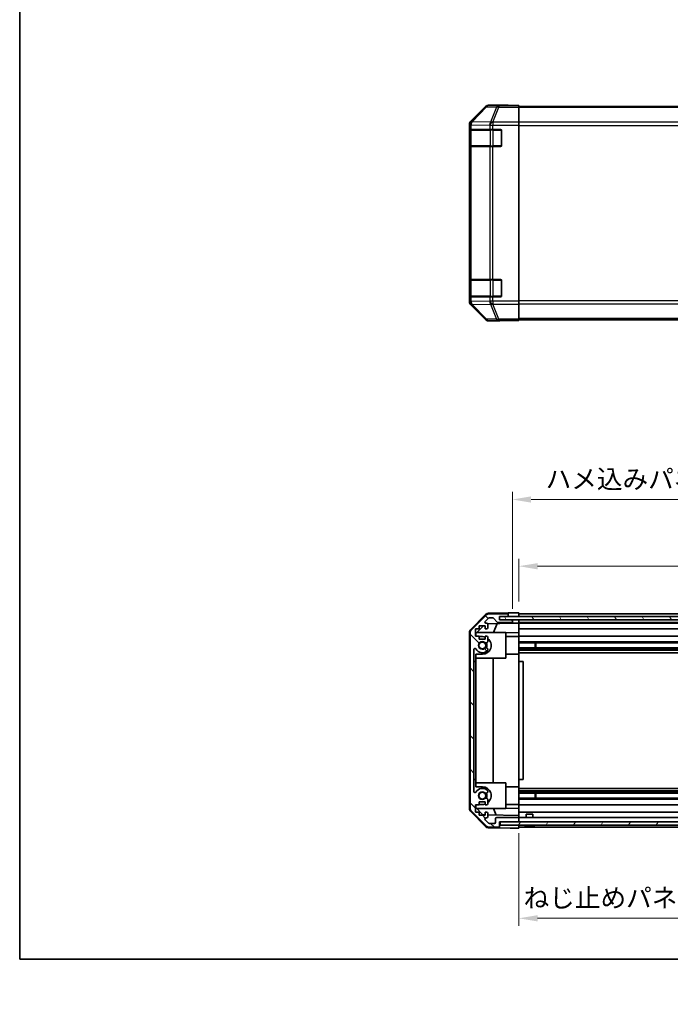
# Model space of a CAD drawing. Units: millimetres. Extents: x 51 to 6174, y 7 to 1012.
# Drawn here: x 1429 to 1732, y 7 to 466 of the extents above; entities that cross this region are included whole.
import ezdxf

# ---------------------------------------------------------------- set-up
doc = ezdxf.new("R2010")
doc.units = ezdxf.units.MM
doc.header["$LTSCALE"] = 3.5
doc.layers.get('Defpoints').update_dxf_attribs({"lineweight": 25})
for name, color, linetype, lineweight in [('Border (ISO)', 7, 'Continuous', 35), ('Dimension (ISO)', 7, 'Continuous', 18), ('Dimension (ISO) @ 1', 7, 'Continuous', 18), ('Visible (ISO)', 7, 'Continuous', 35), ('Visible Narrow (ISO)', 7, 'Continuous', 25)]:
    doc.layers.add(name, color=color, linetype=linetype, lineweight=lineweight)
doc.layers.add('Hatch (ISO)', color=1, linetype='Continuous', lineweight=18, true_color=0xff0000)
doc.styles.add('Note Text (TK)', font='txt')
doc.dimstyles.new('Default - Method 1b (TK)', dxfattribs={"dimscale": 3.5, "dimtxt": 2.5, "dimasz": 2.5, "dimexe": 1, "dimexo": 1.5, "dimgap": 1, "dimtad": 1, "dimtoh": 1, "dimrnd": 1e-08, "dimdsep": 46, "dimtxsty": 'Note Text (TK)', "dimcen": 0.09, "dimdle": 5, "dimclrd": 100, "dimclre": 100, "dimclrt": 7, "dimadec": 1, "dimazin": 1, "dimtfac": 1, "dimtmove": 0, "dimatfit": 3, "dimfxl": 0, "dimtolj": 1, "dimlwd": -1, "dimlwe": -1, "dimarcsym": 0})

# ---------------------------------------------------------------- blocks, each defined once
blk = doc.blocks.new('図面枠 tk図枠')
at = {"layer": 'Border (ISO)'}
for p, q in [((14.5, 289), (14.5, 8)), ((14.5, 8), (405.5, 8))]:
    blk.add_line(p, q, dxfattribs=at)
blk = doc.blocks.new('*D101')
at = {"layer": 'Defpoints', "color": 0, "transparency": 16777216}
for p in [(1965.86, 211.08), (1661.86, 189.39), (1965.86, 189.3)]:
    blk.add_point(p, dxfattribs=at)
at = {"layer": 'Dimension (ISO)', "color": 100, "transparency": 16777216}
for p, q in [((1661.86, 194.64), (1661.86, 214.58)), ((1670.61, 211.08), (1957.11, 211.08)), ((1965.86, 194.55), (1965.86, 214.58))]:
    blk.add_line(p, q, dxfattribs=at)
for points in [[(1670.61, 212.53), (1670.61, 209.62), (1661.86, 211.08)], [(1957.11, 212.53), (1957.11, 209.62), (1965.86, 211.08)]]:
    blk.add_solid(points, dxfattribs=at)
at = {"layer": 'Dimension (ISO)', "color": 7, "transparency": 16777216, "insert": (1747.32, 220.34), "char_height": 8.75, "attachment_point": 4, "style": 'Note Text (TK)'}
blk.add_mtext('\\A1;有効寸法 / Max dim. 304', dxfattribs=at)
blk = doc.blocks.new('*D100')
at = {"layer": 'Defpoints', "color": 0, "transparency": 16777216}
for p in [(1968.86, 242.17), (1658.86, 186.04), (1968.86, 186.04)]:
    blk.add_point(p, dxfattribs=at)
at = {"layer": 'Dimension (ISO)', "color": 100, "transparency": 16777216}
for p, q in [((1658.86, 191.29), (1658.86, 245.67)), ((1968.86, 191.29), (1968.86, 245.67)), ((1667.61, 242.17), (1960.11, 242.17))]:
    blk.add_line(p, q, dxfattribs=at)
for points in [[(1667.61, 243.63), (1667.61, 240.71), (1658.86, 242.17)], [(1960.11, 243.63), (1960.11, 240.71), (1968.86, 242.17)]]:
    blk.add_solid(points, dxfattribs=at)
at = {"layer": 'Dimension (ISO)', "color": 7, "transparency": 16777216, "insert": (1674.38, 251.69), "char_height": 8.75, "attachment_point": 4, "style": 'Note Text (TK)'}
blk.add_mtext('\\A1;ハメ込みパネル有効寸法 / Slide panel Max dim. 310', dxfattribs=at)
blk = doc.blocks.new('*D98')
at = {"layer": 'Defpoints', "color": 0, "transparency": 16777216}
for p in [(1661.86, 91.99), (1965.86, 91.99), (1965.86, 47.05)]:
    blk.add_point(p, dxfattribs=at)
at = {"layer": 'Dimension (ISO)', "color": 100, "transparency": 16777216}
for p, q in [((1661.86, 86.74), (1661.86, 43.55)), ((1965.86, 86.74), (1965.86, 43.55)), ((1670.61, 47.05), (1957.11, 47.05))]:
    blk.add_line(p, q, dxfattribs=at)
for points in [[(1670.61, 48.5), (1670.61, 45.59), (1661.86, 47.05)], [(1957.11, 48.5), (1957.11, 45.59), (1965.86, 47.05)]]:
    blk.add_solid(points, dxfattribs=at)
at = {"layer": 'Dimension (ISO)', "color": 7, "transparency": 16777216, "insert": (1664.12, 56.56), "char_height": 8.75, "attachment_point": 4, "style": 'Note Text (TK)'}
blk.add_mtext('\\A1;ねじ止めパネル有効寸法 / Screwed panel Max dim. 304', dxfattribs=at)

msp = doc.modelspace()

# ---------------------------------------------------------------- hatches: boundary and pattern name
at = {"layer": 'Hatch (ISO)'}
h = msp.add_hatch(dxfattribs=at)
h.set_pattern_fill('ANSI31', color=256, scale=88.9, angle=90.00021, style=0)
h.set_pattern_definition([(135.0002, (1378.5, 9e-07), (-7.8577, -7.85775), [])])
edge = h.paths.add_edge_path()
edge.add_ellipse((1641.1622, 180.0601), major_axis=(-1.4142, 1.4142), ratio=1, start_angle=0, end_angle=45)
edge.add_line((1639.1622, 180.0601), (1639.1622, 98.317))
edge.add_ellipse((1641.1622, 98.317), major_axis=(-2, 0), ratio=1, start_angle=0, end_angle=45)
edge.add_line((1639.748, 96.9028), (1646.5764, 90.0744))
edge.add_ellipse((1647.9906, 91.4886), major_axis=(-1.4142, -1.4142), ratio=1, start_angle=0, end_angle=45)
edge.add_line((1647.9906, 89.4886), (1652.3622, 89.4886))
edge.add_ellipse((1652.3622, 89.9886), major_axis=(0, -0.5), ratio=1, start_angle=0, end_angle=90)
edge.add_line((1652.8622, 89.9886), (1652.8622, 91.9886))
edge.add_line((1652.8622, 91.9886), (1653.1122, 91.9886))
edge.add_line((1653.1122, 91.9886), (1661.3622, 91.9886))
edge.add_ellipse((1661.3622, 92.4886), major_axis=(0, -0.5), ratio=1, start_angle=0, end_angle=90)
edge.add_line((1661.8622, 92.4886), (1661.8622, 93.4886))
edge.add_ellipse((1661.3622, 93.4886), major_axis=(0.5, 0), ratio=1, start_angle=0, end_angle=90)
edge.add_line((1661.3622, 93.9886), (1651.5622, 93.9886))
edge.add_ellipse((1651.5622, 93.4886), major_axis=(0, 0.5), ratio=1, start_angle=0, end_angle=90)
edge.add_line((1651.0622, 93.4886), (1651.0622, 91.7886))
edge.add_ellipse((1650.5622, 91.7886), major_axis=(0.5, 0), ratio=1, start_angle=270, end_angle=360, ccw=False)
edge.add_line((1650.5622, 91.2886), (1648.1149, 91.2886))
edge.add_ellipse((1648.1149, 91.7886), major_axis=(0, -0.5), ratio=1, start_angle=315, end_angle=360, ccw=False)
edge.add_line((1647.7613, 91.435), (1646.2113, 92.985))
edge.add_ellipse((1646.5649, 93.3386), major_axis=(-0.3536, -0.3536), ratio=1, start_angle=225, end_angle=360, ccw=False)
edge.add_line((1646.5649, 93.8386), (1646.8622, 93.8386))
edge.add_ellipse((1646.8622, 94.3386), major_axis=(0, -0.5), ratio=1, start_angle=0, end_angle=90)
edge.add_line((1647.3622, 94.3386), (1647.3622, 95.9886))
edge.add_ellipse((1646.8622, 95.9886), major_axis=(0.5, 0), ratio=1, start_angle=0, end_angle=90)
edge.add_line((1646.8622, 96.4886), (1646.1122, 96.4886))
edge.add_line((1646.1122, 96.4886), (1646.1122, 95.0886))
edge.add_line((1646.1122, 95.0886), (1643.3122, 95.0886))
edge.add_line((1643.3122, 95.0886), (1643.3122, 96.4886))
edge.add_line((1643.3122, 96.4886), (1641.6122, 96.4886))
edge.add_line((1641.6122, 96.4886), (1641.6122, 99.8886))
edge.add_line((1641.6122, 99.8886), (1643.3122, 99.8886))
edge.add_line((1643.3122, 99.8886), (1643.3122, 101.2886))
edge.add_line((1643.3122, 101.2886), (1646.1122, 101.2886))
edge.add_line((1646.1122, 101.2886), (1646.1122, 99.8886))
edge.add_line((1646.1122, 99.8886), (1646.8622, 99.8886))
edge.add_ellipse((1646.8622, 100.3886), major_axis=(0, -0.5), ratio=1, start_angle=0, end_angle=90)
edge.add_line((1647.3622, 100.3886), (1647.3622, 102.5159))
edge.add_ellipse((1646.6046, 102.2588), major_axis=(0.7576, 0.2571), ratio=1, start_angle=0, end_angle=113.335886)
edge.add_ellipse((1644.8622, 104.1886), major_axis=(1.2063, -1.336), ratio=1, start_angle=95.840426, end_angle=360, ccw=False)
edge.add_ellipse((1646.6046, 106.1183), major_axis=(-0.5361, -0.5938), ratio=1, start_angle=0, end_angle=113.335886)
edge.add_line((1647.3622, 105.8612), (1647.3623, 106.3754))
edge.add_ellipse((1646.6046, 106.1183), major_axis=(0.7577, 0.2571), ratio=1, start_angle=0, end_angle=29.176312)
edge.add_ellipse((1644.8622, 104.1886), major_axis=(2.2786, 2.5236), ratio=1, start_angle=0, end_angle=102.759257)
edge.add_ellipse((1641.4619, 106.0983), major_axis=(0.4357, -0.2447), ratio=1, start_angle=209.320529, end_angle=360, ccw=False)
edge.add_line((1640.9622, 106.0983), (1640.9622, 172.2788))
edge.add_ellipse((1641.4619, 172.2788), major_axis=(-0.4997, 0), ratio=1, start_angle=209.320529, end_angle=360, ccw=False)
edge.add_ellipse((1644.8622, 174.1886), major_axis=(-2.9645, -1.665), ratio=1, start_angle=0, end_angle=102.759257)
edge.add_ellipse((1646.6046, 172.2588), major_axis=(0.5362, -0.5939), ratio=1, start_angle=0, end_angle=29.176312)
edge.add_line((1647.3623, 172.0017), (1647.3622, 172.5159))
edge.add_ellipse((1646.6046, 172.2588), major_axis=(0.7576, 0.2571), ratio=1, start_angle=0, end_angle=113.335886)
edge.add_ellipse((1644.8622, 174.1886), major_axis=(1.2063, -1.336), ratio=1, start_angle=95.840426, end_angle=360, ccw=False)
edge.add_ellipse((1646.6046, 176.1183), major_axis=(-0.5361, -0.5938), ratio=1, start_angle=0, end_angle=113.335886)
edge.add_line((1647.3622, 175.8612), (1647.3622, 177.9886))
edge.add_ellipse((1646.8622, 177.9886), major_axis=(0.5, 0), ratio=1, start_angle=0, end_angle=90)
edge.add_line((1646.8622, 178.4886), (1646.1122, 178.4886))
edge.add_line((1646.1122, 178.4886), (1646.1122, 177.0886))
edge.add_line((1646.1122, 177.0886), (1643.3122, 177.0886))
edge.add_line((1643.3122, 177.0886), (1643.3122, 178.4886))
edge.add_line((1643.3122, 178.4886), (1641.6122, 178.4886))
edge.add_line((1641.6122, 178.4886), (1641.6122, 181.8886))
edge.add_line((1641.6122, 181.8886), (1643.3122, 181.8886))
edge.add_line((1643.3122, 181.8886), (1643.3122, 183.2886))
edge.add_line((1643.3122, 183.2886), (1646.1122, 183.2886))
edge.add_line((1646.1122, 183.2886), (1646.1122, 181.8886))
edge.add_line((1646.1122, 181.8886), (1646.8622, 181.8886))
edge.add_ellipse((1646.8622, 182.3886), major_axis=(0, -0.5), ratio=1, start_angle=0, end_angle=90)
edge.add_line((1647.3622, 182.3886), (1647.3622, 184.0386))
edge.add_ellipse((1646.8622, 184.0386), major_axis=(0.5, 0), ratio=1, start_angle=0, end_angle=90)
edge.add_line((1646.8622, 184.5386), (1646.5649, 184.5386))
edge.add_ellipse((1646.5649, 185.0386), major_axis=(0, -0.5), ratio=1, start_angle=225, end_angle=360, ccw=False)
edge.add_line((1646.2113, 185.3921), (1647.7613, 186.9421))
edge.add_ellipse((1648.1149, 186.5886), major_axis=(-0.3536, 0.3536), ratio=1, start_angle=315, end_angle=360, ccw=False)
edge.add_line((1648.1149, 187.0886), (1649.6377, 187.0886))
edge.add_ellipse((1649.6377, 186.5886), major_axis=(0, 0.5), ratio=1, start_angle=311.633539, end_angle=360, ccw=False)
edge.add_line((1650.0114, 186.9208), (1651.713, 185.0064))
edge.add_ellipse((1652.0867, 185.3386), major_axis=(-0.3737, -0.3322), ratio=1, start_angle=0, end_angle=48.366461)
edge.add_line((1652.0867, 184.8386), (1658.3622, 184.8386))
edge.add_ellipse((1658.3622, 185.3386), major_axis=(0, -0.5), ratio=1, start_angle=0, end_angle=90)
edge.add_line((1658.8622, 185.3386), (1658.8622, 185.5386))
edge.add_ellipse((1658.3622, 185.5386), major_axis=(0.5, 0), ratio=1, start_angle=0, end_angle=90)
edge.add_line((1658.3622, 186.0386), (1652.8622, 186.0386))
edge.add_line((1652.8622, 186.0386), (1652.8622, 187.6886))
edge.add_line((1652.8622, 187.6886), (1656.3622, 187.6886))
edge.add_ellipse((1656.3622, 188.1886), major_axis=(0, -0.5), ratio=1, start_angle=0, end_angle=90)
edge.add_line((1656.8622, 188.1886), (1656.8622, 188.3886))
edge.add_ellipse((1656.3622, 188.3886), major_axis=(0.5, 0), ratio=1, start_angle=0, end_angle=90)
edge.add_line((1656.3622, 188.8886), (1647.9906, 188.8886))
edge.add_ellipse((1647.9906, 186.8886), major_axis=(0, 2), ratio=1, start_angle=0, end_angle=45)
edge.add_line((1646.5764, 188.3028), (1639.748, 181.4744))
h = msp.add_hatch(dxfattribs=at)
h.set_pattern_fill('ANSI31', color=256, scale=88.9, angle=75.000175, style=0)
h.set_pattern_definition([(120.0002, (1378.5, 9e-07), (-9.6237, -5.55628), [])])
h.paths.add_polyline_path([(1974.8122, 186.1136), (1974.8122, 187.6136), (1652.9122, 187.6136), (1652.9122, 186.1136)])
h = msp.add_hatch(dxfattribs=at)
h.set_pattern_fill('ANSI31', color=256, scale=88.9, angle=14.999978, style=0)
h.set_pattern_definition([(60, (1378.5, 9e-07), (-9.6237, 5.55625), [])])
h.paths.add_polyline_path([(1653.1122, 91.9886), (1653.1122, 90.4886), (1974.6122, 90.4886), (1974.6122, 91.9886), (1966.3622, 91.9886), (1661.3622, 91.9886)])

# ---------------------------------------------------------------- linework, layer by layer
at = {"layer": 'Visible (ISO)'}
for p, q in [((1646.2778, 425.2154), (1639.4479, 418.3855)), ((1656.8622, 425.801), (1647.6918, 425.801)), ((1656.8622, 425.7487), (1656.8622, 425.801)), ((1661.8622, 425.7138), (1658.8622, 425.7138)), ((1661.8622, 425.5535), (1661.8622, 425.7138)), ((1661.8622, 425.5535), (1661.8622, 424.9556)), ((1965.8622, 425.301), (1661.8622, 425.301)), ((1661.8622, 417.9832), (1661.8622, 424.9556)), ((1661.8622, 417.9832), (1661.8622, 416.5814)), ((1638.8622, 416.9715), (1638.8622, 334.2306)), ((1639.0018, 407.101), (1639.0018, 414.101)), ((1639.0106, 414.601), (1639.079, 414.601)), ((1639.0622, 414.301), (1639.0622, 406.901)), ((1639.6645, 414.601), (1639.079, 414.601)), ((1639.6645, 414.601), (1648.2764, 414.601)), ((1649.6906, 414.601), (1648.2764, 414.601)), ((1649.6906, 414.601), (1653.3622, 414.601)), ((1653.8622, 414.101), (1653.8622, 407.101)), ((1661.8622, 416.5814), (1661.8622, 334.6207)), ((1639.079, 406.601), (1639.0106, 406.601)), ((1639.079, 406.601), (1639.6645, 406.601)), ((1648.2764, 406.601), (1639.6645, 406.601)), ((1648.2764, 406.601), (1649.6906, 406.601)), ((1653.3622, 406.601), (1649.6906, 406.601)), ((1639.0018, 337.101), (1639.0018, 344.101)), ((1639.0106, 344.601), (1639.079, 344.601)), ((1639.0622, 344.301), (1639.0622, 336.901)), ((1639.6645, 344.601), (1639.079, 344.601)), ((1639.6645, 344.601), (1648.2764, 344.601)), ((1649.6906, 344.601), (1648.2764, 344.601)), ((1649.6906, 344.601), (1653.3622, 344.601)), ((1653.8622, 344.101), (1653.8622, 337.101)), ((1639.079, 336.601), (1639.0106, 336.601)), ((1639.079, 336.601), (1639.6645, 336.601)), ((1648.2764, 336.601), (1639.6645, 336.601)), ((1648.2764, 336.601), (1649.6906, 336.601)), ((1653.3622, 336.601), (1649.6906, 336.601)), ((1639.4479, 332.8166), (1646.2778, 325.9867)), ((1661.8622, 334.6207), (1661.8622, 333.2189)), ((1661.8622, 326.2465), (1661.8622, 333.2189)), ((1661.8622, 326.2465), (1661.8622, 325.6486)), ((1965.8622, 325.901), (1661.8622, 325.901)), ((1652.8622, 325.401), (1647.6918, 325.401)), ((1652.8622, 325.401), (1652.8622, 325.4709)), ((1657.8622, 325.5581), (1661.8622, 325.5581)), ((1661.8622, 325.6486), (1661.8622, 325.5581)), ((1639.4357, 181.5707), (1646.2875, 188.5431)), ((1646.5764, 188.3028), (1639.748, 181.4744)), ((1647.6791, 189.141), (1656.8622, 189.3013)), ((1656.3622, 188.8886), (1647.9906, 188.8886)), ((1656.8622, 189.3013), (1658.8622, 189.3362)), ((1656.8622, 188.3886), (1656.8622, 189.3013)), ((1656.8622, 188.1886), (1656.8622, 188.3886)), ((1656.8622, 187.6878), (1656.8622, 188.1886)), ((1658.8622, 189.3362), (1661.8622, 189.3886)), ((1661.8622, 189.3886), (1661.8622, 187.6878)), ((1661.8622, 188.8886), (1965.8622, 188.8886)), ((1661.8622, 188.3886), (1661.8622, 188.1886)), ((1646.2113, 185.3921), (1647.7613, 186.9421)), ((1646.8622, 184.5386), (1646.5649, 184.5386)), ((1647.298, 184.2836), (1658.8622, 184.4855)), ((1647.3622, 182.3886), (1647.3622, 184.0386)), ((1648.1149, 187.0886), (1649.6377, 187.0886)), ((1650.0114, 186.9208), (1651.713, 185.0064)), ((1651.7827, 184.3619), (1650.0371, 180.1886)), ((1652.0867, 184.8386), (1658.3622, 184.8386)), ((1652.8622, 186.0386), (1652.8622, 187.6886)), ((1652.8622, 187.6886), (1656.3622, 187.6886)), ((1652.8622, 187.6878), (1656.8622, 187.6878)), ((1658.3622, 186.0386), (1652.8622, 186.0386)), ((1974.8122, 187.6136), (1652.9122, 187.6136)), ((1652.9122, 187.6136), (1652.9122, 186.1136)), ((1652.9122, 186.1136), (1974.8122, 186.1136)), ((1658.8622, 187.6878), (1656.8622, 187.6878)), ((1658.8622, 186.0378), (1658.3894, 186.0378)), ((1661.8622, 187.6878), (1658.8622, 187.6878)), ((1658.8622, 185.5386), (1658.8622, 186.0378)), ((1658.8622, 186.0378), (1660.8622, 186.0378)), ((1658.8622, 185.3386), (1658.8622, 185.5386)), ((1658.8622, 184.4855), (1658.8622, 185.3386)), ((1660.8622, 184.5204), (1658.8622, 184.4855)), ((1660.8622, 186.0378), (1661.8622, 186.0378)), ((1661.8622, 184.5378), (1660.8622, 184.5204)), ((1661.8622, 187.6886), (1965.8622, 187.6886)), ((1661.8622, 187.6878), (1661.8622, 187.6136)), ((1661.8622, 187.6878), (1661.8622, 187.6136)), ((1661.8622, 186.1136), (1661.8622, 186.0386)), ((1661.8622, 186.1136), (1661.8622, 186.0386)), ((1661.8622, 186.0386), (1965.8622, 186.0386)), ((1661.8622, 186.0378), (1661.8622, 186.0386)), ((1661.8622, 186.0378), (1661.8622, 184.5378)), ((1661.8622, 185.5386), (1661.8622, 185.3386)), ((1661.8622, 184.8386), (1965.8622, 184.8386)), ((1661.8622, 184.5386), (1965.8622, 184.5386)), ((1661.8622, 184.0386), (1661.8622, 184.5378)), ((1661.8622, 184.0386), (1661.8622, 182.3886)), ((1638.8622, 180.1689), (1638.8622, 98.2083)), ((1639.1622, 180.0601), (1639.1622, 98.317)), ((1641.6122, 178.4886), (1641.6122, 181.8886)), ((1641.6122, 181.8886), (1643.3122, 181.8886)), ((1641.8622, 179.7598), (1645.3299, 183.2886)), ((1641.8622, 178.4886), (1641.8622, 179.7598)), ((1655.8622, 180.1886), (1642.2836, 180.1886)), ((1643.3122, 181.8886), (1643.3122, 183.2886)), ((1643.3122, 183.2886), (1646.1122, 183.2886)), ((1646.1122, 183.2886), (1646.1122, 181.8886)), ((1646.1122, 181.8886), (1646.8622, 181.8886)), ((1655.8622, 168.1886), (1655.8622, 180.1886)), ((1661.8622, 180.1439), (1655.8622, 180.0391)), ((1661.8622, 181.8886), (1661.8622, 182.3886)), ((1661.8622, 181.8886), (1965.8622, 181.8886)), ((1661.8622, 181.8886), (1661.8622, 180.1439)), ((1661.8622, 180.1439), (1661.8622, 178.4886)), ((1643.3122, 178.4886), (1641.6122, 178.4886)), ((1643.3122, 177.0886), (1643.3122, 178.4886)), ((1643.3122, 178.2886), (1644.8622, 178.2886)), ((1646.1122, 177.0886), (1643.3122, 177.0886)), ((1646.8622, 178.4886), (1646.1122, 178.4886)), ((1646.1122, 178.4886), (1646.1122, 177.0886)), ((1647.3622, 175.8612), (1647.3622, 177.9886)), ((1655.8622, 178.2886), (1661.8622, 178.2886)), ((1661.8622, 178.4886), (1965.8622, 178.4886)), ((1661.8622, 177.9886), (1661.8622, 178.4886)), ((1661.8622, 177.9886), (1661.8622, 177.4382)), ((1661.8622, 177.4382), (1661.8622, 170.0886)), ((1661.8622, 175.8612), (1965.8622, 175.8612)), ((1661.8622, 175.3183), (1965.8622, 175.3183)), ((1669.4327, 173.0588), (1669.4327, 175.3183)), ((1669.8622, 175.3183), (1669.8622, 173.0588)), ((1640.9622, 106.0983), (1640.9622, 172.2788)), ((1641.8622, 166.6886), (1641.8622, 170.0886)), ((1644.8622, 170.0886), (1641.8622, 170.0886)), ((1647.3623, 172.0017), (1647.3622, 172.5159)), ((1655.8622, 170.0886), (1661.8622, 170.0886)), ((1661.8622, 173.0588), (1965.8622, 173.0588)), ((1661.8622, 172.5159), (1965.8622, 172.5159)), ((1661.8622, 172.0017), (1965.8622, 172.0017)), ((1661.8622, 170.7885), (1965.8622, 170.7885)), ((1661.8622, 170.0886), (1661.8622, 166.6886)), ((1640.9622, 166.6886), (1641.8622, 166.6886)), ((1655.8622, 168.1886), (1641.8622, 168.1886)), ((1641.8622, 166.6886), (1641.8622, 111.6886)), ((1649.8955, 168.1886), (1649.8955, 110.1886)), ((1661.8622, 166.6886), (1663.8622, 166.6886)), ((1661.8622, 166.6886), (1661.8622, 111.6886)), ((1663.8622, 111.6886), (1663.8622, 166.6886)), ((1641.8622, 111.6886), (1640.9622, 111.6886)), ((1641.8622, 108.2886), (1641.8622, 111.6886)), ((1655.8622, 110.1886), (1641.8622, 110.1886)), ((1655.8622, 98.1886), (1655.8622, 110.1886)), ((1661.8622, 111.6886), (1661.8622, 108.2886)), ((1661.8622, 111.6886), (1663.8622, 111.6886)), ((1641.8622, 108.2886), (1644.8622, 108.2886)), ((1647.3622, 105.8612), (1647.3623, 106.3754)), ((1655.8622, 108.2886), (1661.8622, 108.2886)), ((1661.8622, 108.2886), (1661.8622, 100.939)), ((1661.8622, 107.5887), (1965.8622, 107.5887)), ((1661.8622, 106.3754), (1965.8622, 106.3754)), ((1661.8622, 105.8612), (1965.8622, 105.8612)), ((1643.3122, 99.8886), (1643.3122, 101.2886)), ((1643.3122, 101.2886), (1646.1122, 101.2886)), ((1646.1122, 101.2886), (1646.1122, 99.8886)), ((1647.3622, 100.3886), (1647.3622, 102.5159)), ((1661.8622, 105.3183), (1965.8622, 105.3183)), ((1661.8622, 103.0588), (1965.8622, 103.0588)), ((1661.8622, 102.5159), (1965.8622, 102.5159)), ((1661.8622, 100.939), (1661.8622, 100.3886)), ((1669.4327, 103.0588), (1669.4327, 105.3183)), ((1669.8622, 105.3183), (1669.8622, 103.0588)), ((1646.2875, 89.834), (1639.4357, 96.8064)), ((1639.748, 96.9028), (1646.5764, 90.0744)), ((1641.6122, 96.4886), (1641.6122, 99.8886)), ((1641.6122, 99.8886), (1643.3122, 99.8886)), ((1643.3122, 96.4886), (1641.6122, 96.4886)), ((1641.8622, 98.6174), (1641.8622, 99.8886)), ((1645.1405, 95.2814), (1641.8622, 98.6174)), ((1655.8622, 98.1886), (1642.2836, 98.1886)), ((1644.8622, 100.0886), (1643.3122, 100.0886)), ((1643.3122, 95.0886), (1643.3122, 96.4886)), ((1646.1122, 99.8886), (1646.8622, 99.8886)), ((1646.8622, 96.4886), (1646.1122, 96.4886)), ((1646.1122, 96.4886), (1646.1122, 95.0886)), ((1650.0371, 98.1886), (1651.298, 95.1739)), ((1655.8622, 100.0886), (1661.8622, 100.0886)), ((1655.8622, 98.338), (1661.8622, 98.2333)), ((1661.8622, 99.8886), (1661.8622, 100.3886)), ((1661.8622, 99.8886), (1965.8622, 99.8886)), ((1661.8622, 99.8886), (1661.8622, 98.2333)), ((1661.8622, 98.2333), (1661.8622, 96.4886)), ((1661.8622, 96.4886), (1965.8622, 96.4886)), ((1661.8622, 95.9886), (1661.8622, 96.4886)), ((1646.1122, 95.0886), (1643.3122, 95.0886)), ((1646.1122, 95.2644), (1645.1405, 95.2814)), ((1647.7613, 91.435), (1646.2113, 92.985)), ((1646.5649, 93.8386), (1646.8622, 93.8386)), ((1647.3622, 94.3386), (1647.3622, 95.9886)), ((1661.8622, 94.9895), (1647.3622, 95.2426)), ((1651.0622, 93.4886), (1651.0622, 91.7886)), ((1661.3622, 93.9886), (1651.5622, 93.9886)), ((1652.8622, 89.9886), (1652.8622, 91.9886)), ((1652.8622, 91.9886), (1661.3622, 91.9886)), ((1653.1122, 91.9886), (1653.1122, 90.4886)), ((1974.6122, 91.9886), (1653.1122, 91.9886)), ((1661.8622, 95.9886), (1661.8622, 94.9895)), ((1661.8622, 94.9895), (1661.8622, 93.4886)), ((1661.8622, 93.9886), (1965.8622, 93.9886)), ((1661.8622, 92.4886), (1661.8622, 93.4886)), ((1661.8622, 92.4886), (1661.8622, 91.9886)), ((1665.3622, 95.4886), (1668.3622, 95.4886)), ((1665.3622, 93.9886), (1665.3622, 95.4886)), ((1668.3622, 93.9886), (1668.3622, 95.4886)), ((1647.6791, 89.2361), (1652.8622, 89.1457)), ((1647.9906, 89.4886), (1652.3622, 89.4886)), ((1650.5622, 91.2886), (1648.1149, 91.2886)), ((1652.8622, 89.1457), (1652.8622, 89.9886)), ((1657.8622, 89.0584), (1652.8622, 89.1457)), ((1653.1122, 90.4886), (1974.6122, 90.4886)), ((1661.8622, 88.9886), (1657.8622, 89.0584)), ((1661.8622, 90.4886), (1661.8622, 89.9886)), ((1661.8622, 90.4886), (1661.8622, 88.9886)), ((1661.8622, 89.4886), (1965.8622, 89.4886)), ((1665.1303, 90.1459), (1665.1299, 90.1405)), ((1666.5803, 90.1459), (1666.5642, 89.9611)), ((1667.1602, 89.9611), (1667.1441, 90.1459)), ((1668.5945, 90.1405), (1668.5941, 90.1459))]:
    msp.add_line(p, q, dxfattribs=at)
for centre in [(1644.8622, 174.1886), (1644.8622, 104.1886)]:
    msp.add_circle(centre, 1.5706, dxfattribs=at)
for centre, radius, start, end in [((1639.3622, 414.301), 0.3, 90, 180), ((1653.3622, 414.101), 0.5, 0, 90), ((1639.3622, 406.901), 0.3, 180, 270), ((1653.3622, 407.101), 0.5, 270, 0), ((1639.3622, 344.301), 0.3, 90, 180), ((1653.3622, 344.101), 0.5, 0, 90), ((1639.3622, 336.901), 0.3, 180, 270), ((1653.3622, 337.101), 0.5, 270, 0), ((1647.714, 187.1413), 2, 91, 135.5), ((1647.9906, 186.8886), 2, 90, 135), ((1656.3622, 188.3886), 0.5, 0, 90), ((1656.3622, 188.1886), 0.5, 270, 0), ((1646.5649, 185.0386), 0.5, 135, 270), ((1646.8622, 184.0386), 0.5, 0, 90), ((1648.1149, 186.5886), 0.5, 90, 135), ((1649.6377, 186.5886), 0.5, 41.633539, 90), ((1652.0867, 185.3386), 0.5, 221.633539, 270), ((1658.3622, 185.5386), 0.5, 0, 90), ((1658.3622, 185.3386), 0.5, 270, 0), ((1640.8622, 180.1689), 2, 135.5, 180), ((1641.1622, 180.0601), 2, 135, 180), ((1646.8622, 182.3886), 0.5, 270, 0), ((1644.8622, 174.1886), 1.8, 47.920213, 312.079787), ((1644.8622, 174.1886), 4.1, 72.249173, 90), ((1644.8622, 174.1886), 4.1, 270, 52.428131), ((1646.6046, 176.1183), 0.8, 227.920213, 341.256099), ((1644.8622, 174.1886), 2, 325.405155, 34.594845), ((1644.8622, 174.1886), 2.1, 327.438672, 32.561328), ((1646.8622, 177.9886), 0.5, 0, 90), ((1641.4619, 172.2788), 0.4997, 29.320529, 180), ((1644.8622, 174.1886), 3.4001, 209.320529, 312.079787), ((1646.6046, 172.2588), 0.8, 18.743901, 132.079787), ((1646.6046, 172.2588), 0.8001, 312.079787, 341.256099), ((1641.4619, 106.0983), 0.4997, 180, 330.679471), ((1644.8622, 104.1886), 3.4001, 47.920213, 150.679471), ((1644.8622, 104.1886), 1.8, 47.920213, 312.079787), ((1644.8622, 104.1886), 4.1, 307.571869, 90), ((1646.6046, 106.1183), 0.8, 227.920213, 341.256099), ((1646.6046, 106.1183), 0.8001, 18.743901, 47.920213), ((1646.6046, 102.2588), 0.8, 18.743901, 132.079787), ((1644.8622, 104.1886), 2, 325.405155, 34.594845), ((1644.8622, 104.1886), 2.1, 327.438672, 32.561328), ((1640.8622, 98.2083), 2, 180, 224.5), ((1641.1622, 98.317), 2, 180, 225), ((1644.8622, 104.1886), 4.1, 270, 287.750827), ((1646.8622, 100.3886), 0.5, 270, 0), ((1646.8622, 95.9886), 0.5, 0, 90), ((1646.5649, 93.3386), 0.5, 90, 225), ((1646.8622, 94.3386), 0.5, 270, 0), ((1650.5622, 91.7886), 0.5, 270, 0), ((1651.5622, 93.4886), 0.5, 90, 180), ((1661.3622, 93.4886), 0.5, 0, 90), ((1661.3622, 92.4886), 0.5, 270, 0), ((1647.714, 91.2358), 2, 224.5, 269), ((1647.9906, 91.4886), 2, 225, 270), ((1648.1149, 91.7886), 0.5, 225, 270), ((1652.3622, 89.9886), 0.5, 270, 0), ((1664.089, 90.4786), 0.01, 90, 248.360479), ((1666.8622, 97.4687), 7.5301, 248.360479, 256.699773), ((1666.8622, 97.4687), 7.5301, 283.300227, 291.639521), ((1669.6354, 90.4786), 0.01, 291.639521, 90)]:
    msp.add_arc(centre, radius, start, end, dxfattribs=at)
for centre, major_axis, ratio, start_param, end_param in [((1647.6924, 423.8007), (-1.4146, 1.4146), 0.99969546, 5.49793944, 6.28318531), ((1658.8622, 425.7487), (-2, 0), 0.01745506, 0, 1.57079633), ((1640.8625, 416.9708), (-1.4146, 1.4146), 0.99969546, 0, 0.78524587), ((1639.0106, 414.101), (0, -0.5), 0.01745506, 3.14159265, 4.71238898), ((1639.0106, 407.101), (0, -0.5), 0.01745506, 4.71238898, 6.28318531), ((1639.0106, 344.101), (0, -0.5), 0.01745506, 3.14159265, 4.71238898), ((1639.0106, 337.101), (0, -0.5), 0.01745506, 4.71238898, 6.28318531), ((1640.8625, 334.2312), (-1.4146, -1.4146), 0.99969546, 5.49793944, 6.28318531), ((1647.6924, 327.4013), (-1.4146, -1.4146), 0.99969546, 0, 0.78524587), ((1657.8622, 325.4709), (-5, 0), 0.01745506, 4.71238898, 6.28318531), ((1666.8622, 97.4375), (7.5216, 0), 0.9961947, 4.48005296, 4.64586493), ((1666.8622, 97.5634), (7.4512, 0), 0.9961947, 4.67455203, 4.75022593), ((1666.8622, 97.4375), (7.5216, 0), 0.9961947, 4.77891303, 4.944725)]:
    msp.add_ellipse(centre, major_axis=major_axis, ratio=ratio, start_param=start_param, end_param=end_param, dxfattribs=at)
for points in [[(1666.3622, 89.9611), (1666.3875, 89.9594), (1666.4145, 89.958), (1666.4641, 89.956), (1666.4868, 89.9556), (1666.5226, 89.9556), (1666.5381, 89.956), (1666.5589, 89.958), (1666.564, 89.9594), (1666.5642, 89.9611)], [(1667.1602, 89.9611), (1667.1604, 89.9594), (1667.1655, 89.958), (1667.1863, 89.956), (1667.2018, 89.9556), (1667.2376, 89.9556), (1667.2603, 89.956), (1667.3099, 89.958), (1667.3369, 89.9594), (1667.3622, 89.9611)]]:
    msp.add_open_spline(points, degree=3, knots=[0.0307191633, 0.0307191633, 0.0307191633, 0.0307191633, 0.0383195288, 0.0383195288, 0.0459198942, 0.0459198942, 0.0535202597, 0.0535202597, 0.0611206252, 0.0611206252, 0.0611206252, 0.0611206252], dxfattribs=at)
at = {"layer": 'Visible Narrow (ISO)'}
for p, q in [((1646.4442, 425.0489), (1639.6645, 418.1688)), ((1640.0844, 418.1604), (1646.8641, 425.0405)), ((1646.2778, 425.2154), (1646.4442, 425.0489)), ((1646.8641, 425.0405), (1651.5256, 424.9591)), ((1647.858, 425.6348), (1647.6918, 425.801)), ((1652.5194, 425.5535), (1647.858, 425.6348)), ((1651.5256, 424.9591), (1648.6902, 417.9934)), ((1649.6841, 417.9899), (1652.5194, 424.9556)), ((1661.8622, 425.5535), (1652.5194, 425.5535)), ((1652.5194, 425.5535), (1652.5194, 424.9556)), ((1652.5194, 424.9556), (1661.8622, 424.9556)), ((1965.8622, 424.7153), (1661.8622, 424.7153)), ((1639.6645, 418.1688), (1639.4479, 418.3855)), ((1640.0849, 418.1436), (1640.0844, 418.1604)), ((1648.6902, 417.9934), (1640.0849, 418.1436)), ((1649.6906, 417.9832), (1649.6841, 417.9899)), ((1661.8622, 417.9832), (1649.6906, 417.9832)), ((1649.6906, 417.9832), (1649.6906, 416.5814)), ((1965.8622, 417.8868), (1661.8622, 417.8868)), ((1638.8622, 416.9715), (1639.0786, 416.755)), ((1639.0018, 414.101), (1639.0622, 414.101)), ((1639.648, 414.301), (1639.0622, 414.301)), ((1639.0786, 416.755), (1639.079, 416.7382)), ((1639.079, 416.7382), (1639.079, 414.601)), ((1639.079, 416.7382), (1639.6645, 416.7382)), ((1639.648, 414.301), (1648.4764, 414.301)), ((1639.648, 406.901), (1639.648, 414.301)), ((1639.6645, 416.7382), (1648.2698, 416.588)), ((1639.6645, 414.601), (1639.6645, 416.7382)), ((1648.2698, 416.588), (1648.2764, 416.5814)), ((1648.2764, 416.5814), (1648.2764, 414.601)), ((1648.2764, 416.5814), (1649.6906, 416.5814)), ((1649.8906, 414.301), (1648.4764, 414.301)), ((1648.4764, 414.301), (1648.4764, 406.901)), ((1649.6906, 416.5814), (1661.8622, 416.5814)), ((1649.6906, 414.601), (1649.6906, 416.5814)), ((1649.8906, 414.601), (1649.8906, 414.301)), ((1649.8906, 414.301), (1653.5622, 414.301)), ((1649.8906, 406.901), (1649.8906, 414.301)), ((1653.5622, 414.301), (1653.5622, 414.5593)), ((1653.8205, 414.301), (1653.5622, 414.301)), ((1653.5622, 414.301), (1653.5622, 406.901)), ((1661.8622, 416.4726), (1965.8622, 416.4726)), ((1639.0622, 407.101), (1639.0018, 407.101)), ((1639.0622, 406.901), (1639.648, 406.901)), ((1639.079, 406.601), (1639.079, 344.601)), ((1648.4764, 406.901), (1639.648, 406.901)), ((1639.6645, 344.601), (1639.6645, 406.601)), ((1648.2764, 406.601), (1648.2764, 344.601)), ((1648.4764, 406.901), (1649.8906, 406.901)), ((1649.6906, 344.601), (1649.6906, 406.601)), ((1649.8906, 406.901), (1649.8906, 406.601)), ((1653.5622, 406.901), (1649.8906, 406.901)), ((1653.5622, 406.901), (1653.8205, 406.901)), ((1653.5622, 406.6428), (1653.5622, 406.901)), ((1639.0018, 344.101), (1639.0622, 344.101)), ((1639.648, 344.301), (1639.0622, 344.301)), ((1639.648, 344.301), (1648.4764, 344.301)), ((1639.648, 336.901), (1639.648, 344.301)), ((1649.8906, 344.301), (1648.4764, 344.301)), ((1648.4764, 344.301), (1648.4764, 336.901)), ((1649.8906, 344.601), (1649.8906, 344.301)), ((1649.8906, 344.301), (1653.5622, 344.301)), ((1649.8906, 336.901), (1649.8906, 344.301)), ((1653.5622, 344.301), (1653.5622, 344.5593)), ((1653.8205, 344.301), (1653.5622, 344.301)), ((1653.5622, 344.301), (1653.5622, 336.901)), ((1639.0622, 337.101), (1639.0018, 337.101)), ((1639.0622, 336.901), (1639.648, 336.901)), ((1639.079, 336.601), (1639.079, 334.4638)), ((1648.4764, 336.901), (1639.648, 336.901)), ((1639.6645, 334.4638), (1639.6645, 336.601)), ((1648.2764, 336.601), (1648.2764, 334.6207)), ((1648.4764, 336.901), (1649.8906, 336.901)), ((1649.6906, 334.6207), (1649.6906, 336.601)), ((1649.8906, 336.901), (1649.8906, 336.601)), ((1653.5622, 336.901), (1649.8906, 336.901)), ((1653.5622, 336.901), (1653.8205, 336.901)), ((1653.5622, 336.6428), (1653.5622, 336.901)), ((1639.0786, 334.4471), (1638.8622, 334.2306)), ((1639.079, 334.4638), (1639.0786, 334.4471)), ((1639.6645, 334.4638), (1639.079, 334.4638)), ((1639.4479, 332.8166), (1639.6645, 333.0333)), ((1648.2698, 334.614), (1639.6645, 334.4638)), ((1639.6645, 333.0333), (1646.4442, 326.1532)), ((1640.0844, 333.0417), (1640.0849, 333.0585)), ((1646.8641, 326.1616), (1640.0844, 333.0417)), ((1640.0849, 333.0585), (1648.6902, 333.2087)), ((1648.2764, 334.6207), (1648.2698, 334.614)), ((1649.6906, 334.6207), (1648.2764, 334.6207)), ((1648.6902, 333.2087), (1651.5256, 326.243)), ((1649.6841, 333.2122), (1649.6906, 333.2189)), ((1652.5194, 326.2465), (1649.6841, 333.2122)), ((1661.8622, 334.6207), (1649.6906, 334.6207)), ((1649.6906, 334.6207), (1649.6906, 333.2189)), ((1649.6906, 333.2189), (1661.8622, 333.2189)), ((1965.8622, 334.7295), (1661.8622, 334.7295)), ((1661.8622, 333.3153), (1965.8622, 333.3153)), ((1646.4442, 326.1532), (1646.2778, 325.9867)), ((1651.5256, 326.243), (1646.8641, 326.1616)), ((1661.8622, 326.2465), (1652.5194, 326.2465)), ((1652.5194, 326.2465), (1652.5194, 325.6486)), ((1965.8622, 326.4868), (1661.8622, 326.4868)), ((1647.6918, 325.401), (1647.858, 325.5672)), ((1647.858, 325.5672), (1652.5194, 325.6486)), ((1652.5194, 325.6486), (1661.8622, 325.6486))]:
    msp.add_line(p, q, dxfattribs=at)
for centre, major_axis, ratio, start_param, end_param in [((1647.858, 423.6351), (-1.4142, -1.4142), 0.99969546, 3.92714311, 4.71238898), ((1647.858, 423.6351), (-1.4246, 1.4038), 0.28553037, 5.72301828, 6.25743282), ((1647.858, 423.6351), (0.0349, 1.9997), 0.70705293, 0.02468206, 0.80390971), ((1652.5194, 423.5538), (0.0349, 1.9997), 0.70705293, 0.02468206, 0.80390971), ((1652.5194, 423.5538), (-1.8524, 0.754), 0.67311493, 4.97981512, 5.5236985), ((1641.0783, 416.755), (-1.4142, -1.4142), 0.99969546, 4.71238898, 5.49763485), ((1641.0783, 416.755), (-1.9994, -0.049), 0.81440578, 5.21256555, 6.25310575), ((1641.0787, 416.7382), (-1.9994, -0.049), 0.81440578, 5.21256555, 6.25310575), ((1641.0783, 416.755), (-1.4246, 1.4038), 0.28553037, 5.72301828, 6.25743282), ((1641.0787, 416.7382), (0.0349, 1.9997), 0.70705293, 0.80390971, 1.58313735), ((1649.6841, 416.588), (-0.0349, -1.9997), 0.70705293, 3.94550236, 4.72473001), ((1649.6841, 416.588), (1.4265, 1.4018), 0.57396196, 1.05724473, 2.09941869), ((1649.6906, 416.5814), (1.4265, 1.4018), 0.57396196, 1.05724473, 2.09941869), ((1649.6841, 416.588), (1.8524, -0.754), 0.67311493, 1.83822247, 2.38210585), ((1639.8601, 414.301), (0, 0.3), 0.70710678, 0, 1.57079633), ((1648.6885, 414.301), (0, 0.3), 0.70710678, 0, 1.57079633), ((1639.8601, 406.901), (0, -0.3), 0.70710678, 4.71238898, 6.28318531), ((1648.6885, 406.901), (0, -0.3), 0.70710678, 4.71238898, 6.28318531), ((1639.8601, 344.301), (0, 0.3), 0.70710678, 0, 1.57079633), ((1648.6885, 344.301), (0, 0.3), 0.70710678, 0, 1.57079633), ((1639.8601, 336.901), (0, -0.3), 0.70710678, 4.71238898, 6.28318531), ((1648.6885, 336.901), (0, -0.3), 0.70710678, 4.71238898, 6.28318531), ((1641.0783, 334.4471), (-1.9994, 0.049), 0.81440578, 0.03007955, 1.07061976), ((1641.0783, 334.4471), (1.4142, -1.4142), 0.99969546, 3.92714311, 4.71238898), ((1641.0787, 334.4638), (-1.9994, 0.049), 0.81440578, 0.03007955, 1.07061976), ((1641.0787, 334.4638), (-0.0349, 1.9997), 0.70705293, 1.5584553, 2.33768295), ((1641.0783, 334.4471), (-1.4246, -1.4038), 0.28553037, 0.02575248, 0.56016703), ((1649.6841, 334.614), (0.0349, -1.9997), 0.70705293, 4.70004795, 5.4792756), ((1649.6841, 334.614), (1.4265, -1.4018), 0.57396196, 4.18376661, 5.22594058), ((1649.6906, 334.6207), (1.4265, -1.4018), 0.57396196, 4.18376661, 5.22594058), ((1649.6841, 334.614), (-1.8524, -0.754), 0.67311493, 0.75948681, 1.30337019), ((1647.858, 327.5669), (-1.4246, -1.4038), 0.28553037, 0.02575248, 0.56016703), ((1647.858, 327.5669), (1.4142, -1.4142), 0.99969546, 4.71238898, 5.49763485), ((1647.858, 327.5669), (0.0349, -1.9997), 0.70705293, 5.4792756, 6.25850325), ((1652.5194, 327.6483), (1.8524, 0.754), 0.67311493, 3.90107946, 4.44496284), ((1652.5194, 327.6483), (0.0349, -1.9997), 0.70705293, 5.4792756, 6.25850325)]:
    msp.add_ellipse(centre, major_axis=major_axis, ratio=ratio, start_param=start_param, end_param=end_param, dxfattribs=at)

# ---------------------------------------------------------------- block references
at = {"xscale": 3.5, "yscale": 3.5, "zscale": 3.5}
msp.add_blockref('図面枠 tk図枠', (1378.5, 0), dxfattribs=at)

# ---------------------------------------------------------------- dimensions: what is measured, and where the dimension line sits
at = {"layer": 'Dimension (ISO) @ 1', "color": 100, "true_color": 0x00ff3f}
for base, p1, p2, text, picture, middle in [((1968.8622, 242.1724), (1658.8622, 186.0378), (1968.8622, 186.0378), 'ハメ込みパネル有効寸法 / Slide panel Max dim. <>', '*D100', (1813.8622, 242.1724)), ((1965.8622, 211.0752), (1661.8622, 189.3886), (1965.8622, 189.3013), '有効寸法 / Max dim. <>', '*D101', (1813.8622, 211.0752)), ((1965.8622, 47.0462), (1661.8622, 91.9886), (1965.8622, 91.9886), 'ねじ止めパネル有効寸法 / Screwed panel Max dim. <>', '*D98', (1813.8622, 47.0462))]:
    dim = msp.add_linear_dim(base=base, p1=p1, p2=p2, angle=180, text=text, dimstyle='Default - Method 1b (TK)', override={"dimscale": 1, "dimtxt": 8.75, "dimasz": 8.75, "dimexe": 3.5, "dimexo": 5.25, "dimgap": 3.5, "dimtoh": 0, "dimdec": 2, "dimcen": 0.315, "dimtp": 0, "dimtm": 0, "dimtdec": 2, "dimtix": 0, "dimtofl": 0, "dimtmove": 0, "dimatfit": 1}, dxfattribs=at)
    dim.commit()
    dim.dimension.update_dxf_attribs({"geometry": picture, "text_midpoint": middle, "dimtype": 128})

doc.saveas('drawing.dxf')
